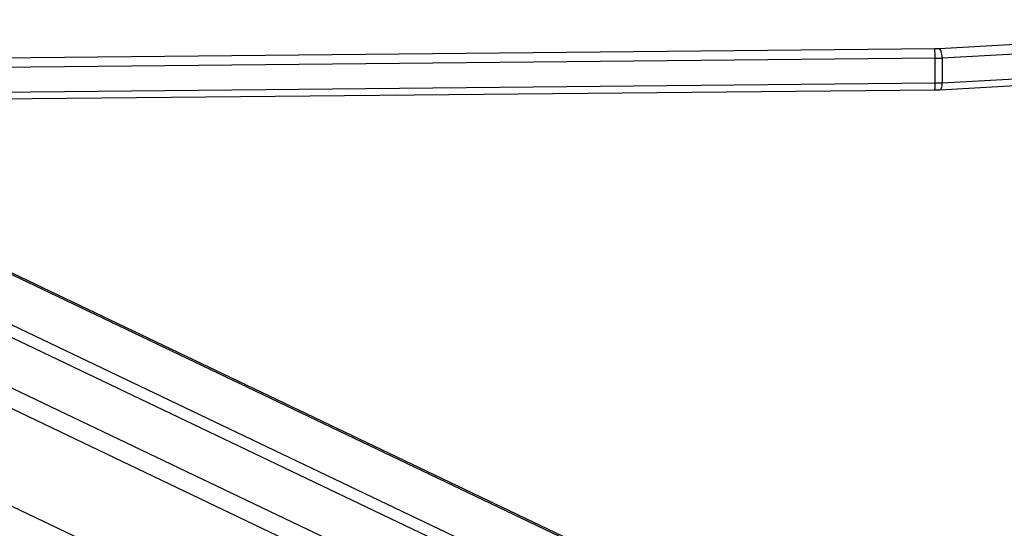
# Model space of a CAD drawing. Units: millimetres. Extents: x -420 to 1064, y 235 to 678.
# Drawn here: x 429 to 464, y 450 to 468 of the extents above; entities that cross this region are included whole.
import ezdxf

# ---------------------------------------------------------------- set-up
doc = ezdxf.new("R2010")
doc.units = ezdxf.units.MM
doc.header["$LTSCALE"] = 85
doc.header["$PDSIZE"] = -1
doc.layers.add('VP-DIM', color=7, linetype='Continuous')
doc.layers.add('VP-EQ', color=7, linetype='Continuous', true_color=0x8a3492)
doc.dimstyles.new('Strefa', dxfattribs={"dimtxt": 14, "dimasz": 20, "dimexe": 20, "dimexo": 50, "dimgap": 20, "dimtad": 0, "dimdec": 0, "dimzin": 0, "dimdsep": 46, "dimtxsty": 'Standard', "dimcen": 0.09, "dimadec": 0, "dimazin": 0, "dimtfac": 1, "dimtdec": 4, "dimtofl": 0, "dimtmove": 0, "dimatfit": 3, "dimfxl": 70, "dimfxlon": 1, "dimtolj": 1, "dimtzin": 0, "dimarcsym": 0})

# ---------------------------------------------------------------- blocks, each defined once
blk = doc.blocks.new('*D16')
at = {"layer": 'Defpoints', "color": 0}
for p in [(835.594, 655.185), (95.594, 447.185), (835.594, 447.185)]:
    blk.add_point(p, dxfattribs=at)
at = {"layer": 'VP-DIM', "color": 0, "lineweight": -2}
for p, q in [((95.594, 585.185), (95.594, 675.185)), ((835.594, 585.185), (835.594, 675.185)), ((115.594, 655.185), (423.782, 655.185)), ((815.594, 655.185), (498.782, 655.185))]:
    blk.add_line(p, q, dxfattribs=at)
at = {"layer": 'VP-DIM', "color": 0}
for points in [[(115.594, 658.518), (115.594, 651.852), (95.594, 655.185)], [(815.594, 651.852), (815.594, 658.518), (835.594, 655.185)]]:
    blk.add_solid(points, dxfattribs=at)
at = {"layer": 'VP-DIM', "color": 0, "insert": (461.282, 655.185), "char_height": 14, "attachment_point": 5}
blk.add_mtext('\\A1;740', dxfattribs=at)
blk = doc.blocks.new('RC1421_')
at = {"color": 0, "linetype": 'Continuous', "lineweight": 25}
for p, q in [((454.379, 441.466), (369.239, 482.085)), ((443.569, 443.127), (369.239, 478.589)), ((461.562, 466.858), (470.057, 467.326)), ((470.148, 466.981), (461.652, 466.513)), ((407.473, 466.328), (461.389, 466.852)), ((461.406, 466.505), (407.49, 465.981)), ((461.406, 465.619), (461.406, 466.505)), ((461.652, 466.513), (461.652, 465.627)), ((461.652, 465.627), (470.148, 466.095)), ((407.49, 465.095), (461.406, 465.619)), ((461.578, 465.377), (470.074, 465.845)), ((407.476, 464.847), (461.392, 465.371)), ((406.828, 464.898), (454.745, 442.037)), ((457.887, 442.341), (410.649, 464.878)), ((458.733, 442.394), (411.588, 464.887)), ((462.069, 442.605), (415.29, 464.923)), ((462.183, 442.612), (415.417, 464.924))]:
    blk.add_line(p, q, dxfattribs=at)
at = {"color": 0, "linetype": 'Continuous', "lineweight": 25, "flags": 128}
blk.add_lwpolyline([(461.652, 465.627), (461.651, 465.57), (461.645, 465.517), (461.637, 465.471), (461.626, 465.432), (461.612, 465.403), (461.596, 465.384), (461.579, 465.377), (461.578, 465.377)], dxfattribs=at)
at = {"color": 0, "linetype": 'Continuous', "lineweight": 25}
for centre, radius, start, end in [((461.353, 470.676), 3.824, 270.5322, 273.122), ((459.09, 466.567), 2.316, 358.4556, 7.0682), ((461.165, 466.569), 0.49, 353.4092, 36.0705), ((461.355, 471.967), 5.462, 270.5322, 273.122), ((460.482, 465.546), 0.927, 349.1044, 4.5034), ((461.355, 471.081), 5.462, 270.5322, 273.122)]:
    blk.add_arc(centre, radius, start, end, dxfattribs=at)
blk.add_open_spline([(461.392, 465.371), (461.42, 465.371), (461.483, 465.372), (461.544, 465.375), (461.578, 465.377)], degree=3, knots=[0, 0, 0, 0, 0.441321, 1, 1, 1, 1], dxfattribs=at)
blk = doc.blocks.new('RC1421_2D')
at = {"layer": 'VP-EQ', "color": 0}
blk.add_blockref('RC1421_', (0, 0), dxfattribs=at)

msp = doc.modelspace()

# ---------------------------------------------------------------- block references
at = {"layer": 'VP-EQ', "color": 0}
msp.add_blockref('RC1421_2D', (0, 0), dxfattribs=at)

# ---------------------------------------------------------------- dimensions: what is measured, and where the dimension line sits
at = {"layer": 'VP-DIM', "color": 0}
dim = msp.add_linear_dim(base=(835.594, 655.185), p1=(95.594, 447.185), p2=(835.594, 447.185), dimstyle='Strefa', dxfattribs=at)
dim.commit()
dim.dimension.update_dxf_attribs({"geometry": '*D16', "text_midpoint": (461.282, 655.185), "dimtype": 160})

doc.saveas('drawing.dxf')
